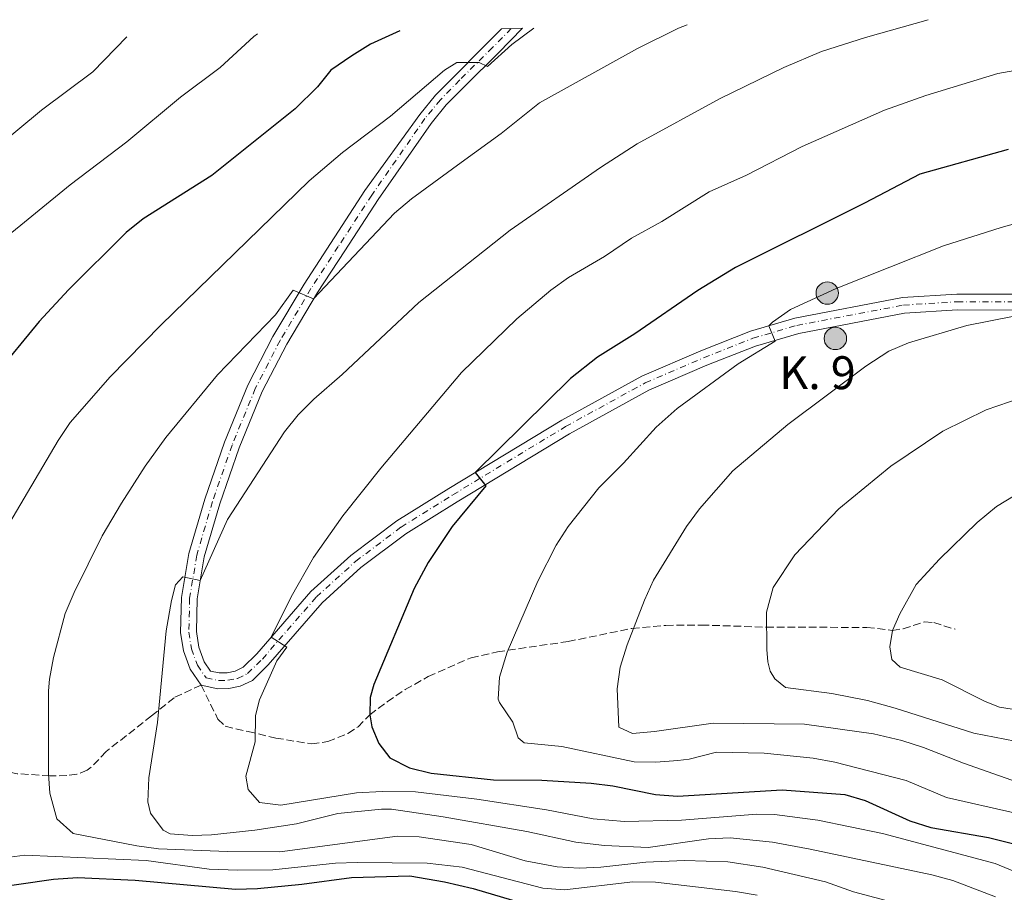
# Model space of a CAD drawing. Units: metres. Extents: x 645166 to 648629, y 4720699 to 4723086.
# Drawn here: x 647668 to 647893, y 4722872 to 4723071 of the extents above; entities that cross this region are included whole.
import ezdxf

# ---------------------------------------------------------------- set-up
doc = ezdxf.new("R2010")
doc.units = ezdxf.units.M
doc.header["$MEASUREMENT"] = 0
for name, pattern in [('DGN Style 2', [1.739922, 1.043953, -0.695969]), ('DGN Style 3', [2.435891, 1.739922, -0.695969]), ('DGN Style 4', [2.785615, 1.391938, -0.695969, 0.00174, -0.695969])]:
    doc.linetypes.add(name, pattern=pattern)
for name, color, linetype, lineweight in [('Carretera', 9, 'Continuous', 0), ('Curva de nivel directora', 30, 'Continuous', 30), ('Curva de nivel intermedia', 30, 'Continuous', 0), ('Eje de carretera', 7, 'DGN Style 4', 0), ('Hito kilométrico (PK) carretera', 7, 'Continuous', 0), ('Pontón-alcantarilla (pasos de agua)', 1, 'DGN Style 2', 0), ('Senda', 7, 'DGN Style 3', 0), ('Texto de Punto Kilométrico carretera', 7, 'Continuous', 0)]:
    doc.layers.add(name, color=color, linetype=linetype, lineweight=lineweight)
doc.styles.add('Style-Arial', font='arial.ttf')

# ---------------------------------------------------------------- blocks, each defined once
blk = doc.blocks.new('5HITCA')
at = {"layer": 'Pontón-alcantarilla (pasos de agua)', "linetype": 'Continuous', "lineweight": 0}
h = blk.add_hatch(color=1, dxfattribs=at)
edge = h.paths.add_edge_path()
edge.add_arc((0, 0), 0.256, 0, 360)
at = {"layer": 'Pontón-alcantarilla (pasos de agua)', "color": 7, "linetype": 'Continuous', "lineweight": 0}
blk.add_circle((0, 0), 0.256, dxfattribs=at)

msp = doc.modelspace()

# ---------------------------------------------------------------- linework, layer by layer
at = {"layer": 'Carretera', "color": 9, "linetype": 'Continuous', "lineweight": 0}
msp.add_polyline3d([(647910.67, 4723004.5, 1335.66), (647882.19, 4723004.53, 1333.74), (647870.12, 4723003.79, 1332.95), (647845.99, 4722999.17, 1330.46), (647836.15, 4722996.3, 1329.62), (647825.04, 4722991.9, 1328.59), (647811.84, 4722986.21, 1327.65), (647793.76, 4722976.3, 1326.48), (647768.12, 4722960.77, 1324.56), (647756.4, 4722953.47, 1322.78), (647746.19, 4722945.77, 1321.75), (647737.37, 4722937.77, 1320.95), (647725.08, 4722923.63, 1319.55), (647721.45, 4722920.05, 1319.27), (647718.64, 4722918.73, 1318.85), (647716.11, 4722918.23, 1318.38), (647713.59, 4722918.13, 1317.91), (647709.78, 4722918.98, 1317.25), (647707.24, 4722922.64, 1316.78), (647705.72, 4722926.77, 1316.22), (647705.1, 4722930.95, 1315.99), (647705.28, 4722938.96, 1315.52), (647706.94, 4722949, 1314.86), (647710.59, 4722961.4, 1313.93), (647715.09, 4722974.34, 1313.13), (647720.42, 4722987.4, 1311.91), (647726.14, 4722998.45, 1310.84), (647733.22, 4723010.38, 1310.09), (647747.11, 4723031.74, 1307.93), (647759.63, 4723049.11, 1306.01), (647763.19, 4723053.47, 1305.67), (647778.28, 4723068.65, 1304.14), (647783.06, 4723068.75, 1303.93), (647777.48, 4723063.09, 1304.62), (647770, 4723055.69, 1305.29), (647765.65, 4723051.27, 1305.67), (647762.19, 4723047.02, 1306.01), (647750.09, 4723029.73, 1307.93), (647742.49, 4723018.04, 1309.29), (647736.27, 4723008.48, 1310.09), (647729.28, 4722996.71, 1310.84), (647723.69, 4722985.89, 1311.91), (647718.45, 4722973.07, 1313.13), (647714.01, 4722960.3, 1313.93), (647710.45, 4722948.2, 1314.86), (647708.87, 4722938.62, 1315.52), (647708.7, 4722931.17, 1315.99), (647709.22, 4722927.66, 1316.22), (647710.45, 4722924.31, 1316.78), (647711.93, 4722922.18, 1317.25), (647713.91, 4722921.74, 1317.91), (647715.69, 4722921.81, 1318.38), (647717.51, 4722922.17, 1318.85), (647719.37, 4722923.04, 1319.27), (647722.46, 4722926.09, 1319.55), (647734.8, 4722940.29, 1320.95), (647743.9, 4722948.54, 1321.75), (647754.36, 4722956.43, 1322.78), (647766.24, 4722963.83, 1324.56), (647791.96, 4722979.41, 1326.48), (647810.26, 4722989.44, 1327.65), (647823.67, 4722995.22, 1328.59), (647834.98, 4722999.7, 1329.62), (647845.15, 4723002.67, 1330.46), (647869.67, 4723007.36, 1332.95), (647882.08, 4723008.12, 1333.74), (647910.7, 4723008.09, 1335.66)], dxfattribs=at)
at = {"layer": 'Curva de nivel directora', "color": 30, "linetype": 'Continuous', "lineweight": 30, "flags": 128}
for points, elevation in [([(647755.09, 4723068.16), (647748.36, 4723065.15), (647744.14, 4723062.48), (647739.31, 4723059.18), (647736.27, 4723055.43), (647731.24, 4723050.4), (647712.23, 4723035.21), (647696.58, 4723025.31), (647692.69, 4723022.18), (647679.52, 4723009.09), (647672.87, 4723001.89), (647662.66, 4722989.55)], 1300), ([(647893.72, 4723041.13), (647873.64, 4723035.49), (647861.01, 4723028.87), (647831.58, 4723014.17), (647823.04, 4723008.96), (647808.62, 4722999.06), (647800.16, 4722993.73), (647793.95, 4722988.91), (647772.26, 4722967.47), (647774.69, 4722964.42), (647767.01, 4722955.16), (647761.52, 4722946.93), (647758.35, 4722941.02), (647749.11, 4722919.14), (647748.27, 4722916.17), (647748.19, 4722912.19), (647748.65, 4722909.48), (647750.26, 4722905.66), (647752.79, 4722902.42), (647757.24, 4722900.14), (647762.23, 4722898.92), (647776.44, 4722897.4), (647787.47, 4722897.3), (647798.65, 4722896.58), (647803.62, 4722895.97), (647813.36, 4722894.04), (647818.35, 4722893.62), (647842.24, 4722895.1), (647856.51, 4722894.05), (647861.17, 4722892.63), (647871.36, 4722888.05), (647876.12, 4722886.51), (647889.25, 4722884.25), (647900.3, 4722881.49)], 1325), ([(647660.74, 4722872.52), (647676.14, 4722874.74), (647681.61, 4722875.08), (647694.71, 4722874.52), (647717.6, 4722872.43), (647722.59, 4722872.6), (647732.69, 4722873.56), (647744.08, 4722875.09), (647757.31, 4722875.49), (647765.28, 4722874.15), (647771.76, 4722872.62), (647782.8, 4722869.34)], 1300)]:
    msp.add_lwpolyline(points, dxfattribs=dict(at, elevation=elevation))
at = {"layer": 'Curva de nivel intermedia', "color": 30, "linetype": 'Continuous', "lineweight": 0, "flags": 128}
for points, elevation in [([(647820.55, 4723069.55), (647818.6, 4723068.78), (647809.27, 4723064.14), (647786.87, 4723051.76), (647778.2, 4723044.77), (647769.03, 4723038.13), (647757.71, 4723029.85), (647753.88, 4723026.62), (647735.41, 4723007.03), (647730.74, 4723009.07), (647726.71, 4723003.43), (647713.47, 4722989.73), (647701.73, 4722975.45), (647696.99, 4722968.88), (647691.62, 4722960.45), (647687.19, 4722953.02), (647680.84, 4722940.08), (647678.76, 4722935.27), (647676.1, 4722925.29), (647675.18, 4722920.36), (647675, 4722917.69), (647674.96, 4722898.76), (647675.27, 4722894.31), (647676.86, 4722888.48), (647680.56, 4722885.1), (647695.08, 4722882.3), (647700.05, 4722881.67), (647715.78, 4722881), (647727.71, 4722880.98), (647754.5, 4722884.53), (647759.48, 4722884.36), (647771.31, 4722882.64), (647783.64, 4722878.94), (647790.92, 4722877.55), (647795.93, 4722877.22), (647800.9, 4722877.43), (647811.12, 4722878.63), (647819.99, 4722878.99), (647829.81, 4722878.67), (647837.82, 4722877.48), (647852.12, 4722874.14), (647858.52, 4722871.81), (647874.22, 4722867.68)], 1310), ([(647875.52, 4723070.71), (647861.26, 4723066.64), (647851.23, 4723063.43), (647842.59, 4723059.84), (647828.12, 4723052.77), (647809.19, 4723042.43), (647800.79, 4723036.99), (647780.23, 4723022.75), (647759.36, 4723006.21), (647741.91, 4722989.78), (647735.43, 4722984.19), (647731.91, 4722980.64), (647728.75, 4722976.75), (647715.76, 4722956.72), (647709.56, 4722942.82), (647705.57, 4722943.7), (647703.91, 4722941.85), (647702.98, 4722938.27), (647701.82, 4722931.32), (647699.85, 4722910.44), (647697.84, 4722897.85), (647697.65, 4722892.37), (647698.25, 4722889.8), (647701.08, 4722885.91), (647702.73, 4722885.09), (647707.73, 4722884.65), (647712.1, 4722884.81), (647722.04, 4722885.88), (647731.51, 4722887.36), (647740.93, 4722889.71), (647750.89, 4722890.69), (647753.15, 4722890.65), (647764.98, 4722888.96), (647784.05, 4722885.6), (647795.21, 4722883.13), (647801.72, 4722882.4), (647811.66, 4722881.91), (647825.4, 4722883.9), (647830.4, 4722884.17), (647840.01, 4722883.15), (647848.63, 4722881.59), (647876.32, 4722875.69), (647881.15, 4722874.42), (647890.87, 4722870.72)], 1315), ([(647785.58, 4723068.8), (647780.59, 4723065.04), (647775.07, 4723060.06), (647773.16, 4723060.91), (647768.06, 4723060.98), (647765.25, 4723059.21), (647752.91, 4723048.71), (647741.98, 4723040.44), (647734.39, 4723033.93), (647700.57, 4723001.09), (647688.99, 4722989.3), (647679.92, 4722978.89), (647677.16, 4722974.73), (647662.34, 4722949.71)], 1305), ([(647692.79, 4723066.83), (647685.1, 4723058.82), (647673.38, 4723050.08), (647662.54, 4723041.1)], 1290), ([(647722.59, 4723067.47), (647721.79, 4723066.85), (647714.13, 4723059.8), (647705.07, 4723053.07), (647692.81, 4723042.86), (647679.9, 4723033.09), (647664.11, 4723020.12)], 1295), ([(647913.86, 4723062.42), (647891.4, 4723058.47), (647874.99, 4723053.44), (647865.56, 4723050.09), (647846.77, 4723041.8), (647834.13, 4723035.23), (647825.62, 4723031.49), (647814.76, 4723024.72), (647807.88, 4723020.91), (647801.76, 4723016.74), (647793.55, 4723011.93), (647789.48, 4723009.01), (647781.75, 4723002.47), (647769.1, 4722990.28), (647750.7, 4722968.44), (647742.1, 4722957.58), (647735.37, 4722948.05), (647730.31, 4722939.08), (647725.74, 4722929.89), (647729.29, 4722927.6), (647727.04, 4722924.48), (647723.1, 4722915.61), (647722.17, 4722912.08), (647722.08, 4722906.03), (647719.95, 4722898.22), (647720.51, 4722895.14), (647723.04, 4722892.18), (647727.97, 4722891.6), (647745.21, 4722894.38), (647751.05, 4722894.7), (647758.64, 4722894.61), (647772.6, 4722892.94), (647788.52, 4722890.53), (647799.14, 4722888.52), (647806.27, 4722887.85), (647819.27, 4722888.2), (647836.45, 4722889.57), (647840.45, 4722889.46), (647850.37, 4722888.21), (647865.08, 4722885.17), (647890.75, 4722878.29), (647901.4, 4722873.92)], 1320), ([(647904.4, 4723026.77), (647892.18, 4723023.33), (647878.98, 4723019.11), (647854.52, 4723009.45), (647844.15, 4723004.65), (647840.06, 4723001.75), (647839.21, 4723000.93), (647840.67, 4722997.4), (647832.18, 4722992.21), (647818.3, 4722982.05), (647813.52, 4722977.77), (647806.06, 4722969.55), (647800.43, 4722963.93), (647793.44, 4722955.11), (647790.71, 4722950.92), (647786.52, 4722942.66), (647779.5, 4722926.5), (647777.76, 4722920.8), (647777.52, 4722915.76), (647777.81, 4722914.99), (647780.83, 4722910.54), (647782.01, 4722906.95), (647783.43, 4722905.8), (647792.02, 4722905), (647808.47, 4722901.51), (647813.44, 4722901.4), (647818.42, 4722901.79), (647821.02, 4722902.12), (647827.27, 4722903.67), (647838.12, 4722903.48), (647849.32, 4722902.33), (647854.23, 4722901.39), (647870.47, 4722897.22), (647879.71, 4722893.36), (647895.09, 4722889.87)], 1330), ([(647900.15, 4723004.07), (647884.35, 4723000.97), (647871.02, 4722997.06), (647866.56, 4722995.12), (647861.27, 4722991.71), (647843.5, 4722978.39), (647830.95, 4722967.86), (647823.36, 4722959.17), (647820.41, 4722955.13), (647812.93, 4722942.89), (647810.81, 4722938.35), (647806.88, 4722928.18), (647805.32, 4722923.05), (647804.61, 4722918.09), (647804.96, 4722909.41), (647808.13, 4722907.96), (647813.11, 4722908.37), (647826.5, 4722910.26), (647847.34, 4722910.08), (647863.04, 4722907.85), (647869.53, 4722906.33), (647874.44, 4722904.78), (647883.57, 4722901.16), (647899.96, 4722895.42)], 1335), ([(647907.33, 4722988.11), (647888.71, 4722981.75), (647878.85, 4722976.87), (647867.01, 4722968.93), (647855.11, 4722959.18), (647845.11, 4722948.68), (647840.15, 4722941.22), (647838.67, 4722935.58), (647838.7, 4722927.08), (647838.93, 4722924.32), (647839.48, 4722922.17), (647840.54, 4722920.4), (647843.01, 4722918.43), (647853.52, 4722917.05), (647861.7, 4722915.44), (647868, 4722913.71), (647885.9, 4722907.99), (647897.74, 4722905.74)], 1340), ([(647895.35, 4722962.26), (647891.07, 4722959.68), (647886.68, 4722956.08), (647878.06, 4722947.66), (647872.81, 4722941.9), (647869.07, 4722935.19), (647867.35, 4722931.46), (647866.75, 4722927.71), (647867.26, 4722924.81), (647869.16, 4722923.06), (647878.72, 4722920.21), (647888.49, 4722915.21), (647891.75, 4722913.94), (647898.04, 4722912.96)], 1345), ([(647662.68, 4722879.3), (647669.55, 4722880.2), (647697.21, 4722878.95), (647711.58, 4722877.01), (647718.14, 4722876.74), (647726.15, 4722876.87), (647740.37, 4722878.35), (647745.37, 4722878.55), (647761.28, 4722878.38), (647769.3, 4722877.45), (647787.69, 4722872.71), (647792.61, 4722872.27), (647808.21, 4722874.1), (647813.32, 4722874.03), (647831.6, 4722871.94), (647836.53, 4722871.1)], 1305)]:
    msp.add_lwpolyline(points, dxfattribs=dict(at, elevation=elevation))
at = {"layer": 'Eje de carretera', "color": 7, "linetype": 'DGN Style 4', "lineweight": 0}
msp.add_polyline3d([(647780.48, 4723068.69, 1304.04), (647776.2, 4723064.36, 1304.58), (647768.72, 4723056.96, 1305.24), (647764.31, 4723052.47, 1305.67), (647760.79, 4723048.16, 1306.01), (647748.66, 4723030.7, 1307.93), (647741.04, 4723018.98, 1309.21), (647734.8, 4723009.39, 1310.09), (647727.77, 4722997.55, 1310.84), (647722.12, 4722986.62, 1311.91), (647716.83, 4722973.68, 1313.13), (647712.36, 4722960.83, 1313.93), (647708.76, 4722948.59, 1314.86), (647707.15, 4722938.78, 1315.52), (647706.97, 4722931.06, 1315.99), (647707.54, 4722927.23, 1316.22), (647708.9, 4722923.51, 1316.78), (647710.9, 4722920.64, 1317.25), (647713.75, 4722920, 1317.91), (647715.89, 4722920.09, 1318.38), (647718.05, 4722920.52, 1318.85), (647720.37, 4722921.6, 1319.27), (647723.72, 4722924.91, 1319.55), (647736.04, 4722939.08, 1320.95), (647745, 4722947.21, 1321.75), (647755.34, 4722955, 1322.78), (647767.14, 4722962.36, 1324.56), (647792.82, 4722977.91, 1326.48), (647811.02, 4722987.89, 1327.65), (647824.33, 4722993.62, 1328.59), (647835.54, 4722998.06, 1329.62), (647845.56, 4723000.99, 1330.46), (647869.89, 4723005.64, 1332.95), (647882.13, 4723006.39, 1333.74), (647910.69, 4723006.36, 1335.66)], dxfattribs=at)
at = {"layer": 'Senda', "color": 7, "linetype": 'DGN Style 3', "lineweight": 0}
for points in [[(647709.78, 4722918.98, 1317.25), (647713.61, 4722911.19, 1318.78), (647715.28, 4722909.58, 1319.12), (647720.46, 4722908.4, 1319.67), (647726.79, 4722906.91, 1320.9), (647734.97, 4722905.55, 1322.59), (647738.66, 4722906.08, 1323.35), (647743.24, 4722907.96, 1324.14), (647745.53, 4722909.43, 1324.5), (647748.19, 4722912.19, 1325), (647752.16, 4722915.16, 1325.68), (647756.26, 4722917.94, 1326.38), (647761.56, 4722920.93, 1327.3), (647771.32, 4722925.23, 1328.85), (647777.3, 4722926.56, 1329.78), (647793.42, 4722928.92, 1333.01), (647807.99, 4722931.9, 1334.95), (647815.73, 4722932.6, 1336.17), (647823.81, 4722932.68, 1337.48), (647838.59, 4722932.19, 1339.98), (647861.56, 4722932.13, 1344.39), (647867.35, 4722931.46, 1345), (647869.81, 4722931.81, 1345.36), (647874.68, 4722933.37, 1346.14), (647876.79, 4722933.24, 1346.53), (647881.67, 4722931.71, 1347.48)], [(647709.78, 4722918.98, 1317.25), (647703.59, 4722916.1, 1315.91), (647698.47, 4722911.97, 1314.54), (647688.09, 4722903.81, 1312.67), (647684.71, 4722900.27, 1312.05), (647683.77, 4722899.58, 1311.91), (647681.41, 4722898.63, 1311.55), (647679.17, 4722898.34, 1311.15), (647675.25, 4722898.27, 1310), (647667.85, 4722898.78, 1308.69), (647664.6, 4722899.48, 1307.9), (647652.52, 4722903.19, 1304.09)]]:
    msp.add_polyline3d(points, dxfattribs=at)

# ---------------------------------------------------------------- block references
at = {"layer": 'Hito kilométrico (PK) carretera', "color": 7, "linetype": 'Continuous', "lineweight": 0, "xscale": 10, "yscale": 10, "zscale": 10}
for p in [(647852.52, 4723008.38, 1330.03), (647854.35, 4722998.03, 1332.1)]:
    msp.add_blockref('5HITCA', p, dxfattribs=at)

# ---------------------------------------------------------------- texts
at = {"layer": 'Texto de Punto Kilométrico carretera', "color": 7, "linetype": 'Continuous', "lineweight": 0, "style": 'Style-Arial'}
msp.add_text('K. 9', height=7.5, dxfattribs=at).set_placement((647841.57, 4722986.46, 1332.77))

doc.saveas('drawing.dxf')
